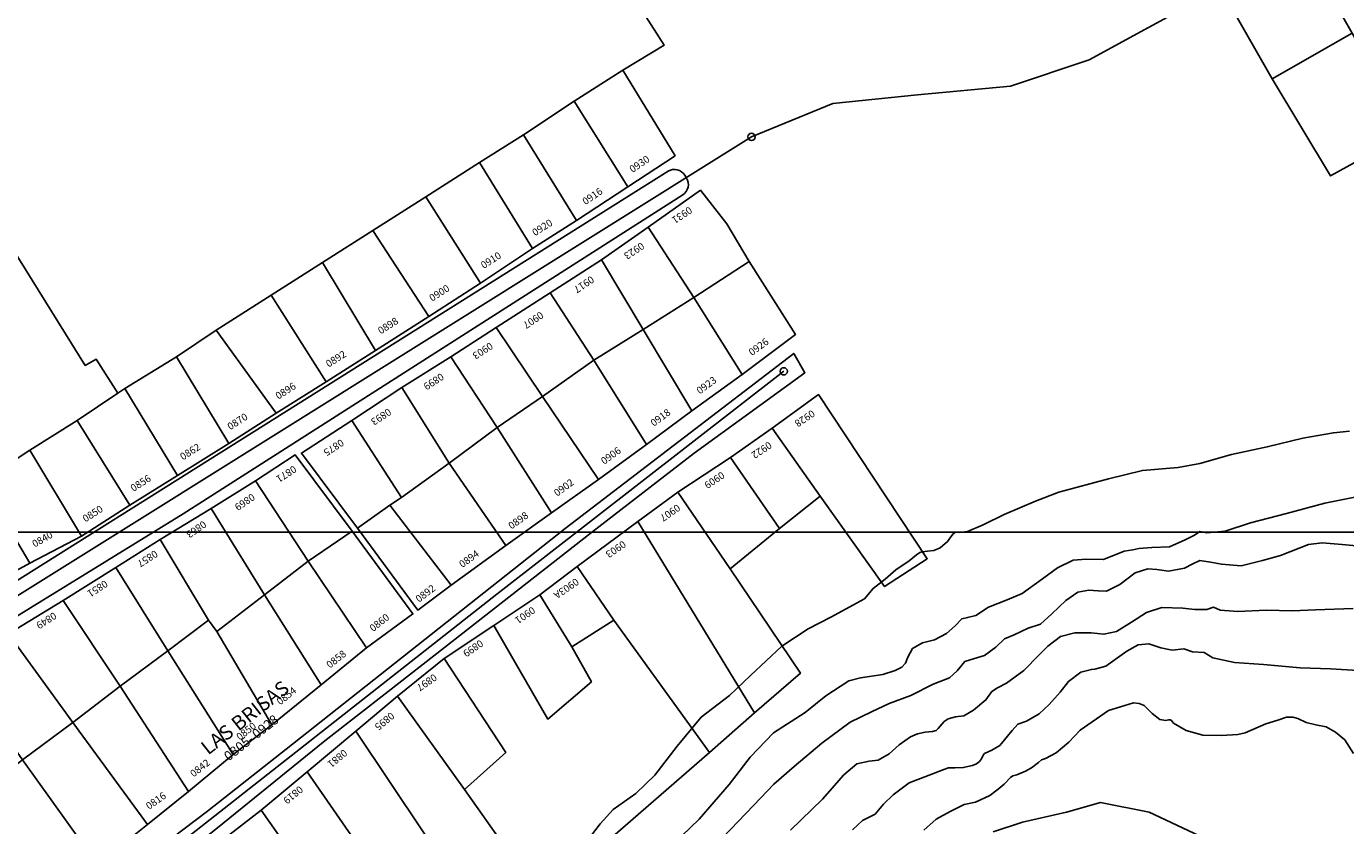
# Model space of a CAD drawing. Extents: x 344203 to 351545, y 6299200 to 6307966.
# Drawn here: x 348206 to 348481, y 6301539 to 6301706 of the extents above; entities that cross this region are included whole.
import ezdxf

# ---------------------------------------------------------------- set-up
doc = ezdxf.new("R2010")
doc.units = 0
doc.header["$MEASUREMENT"] = 0
doc.layers.get('0').update_dxf_attribs({"linetype": 'CONTINUOUS'})
for name, color, linetype in [('1010', 7, 'CONTINUOUS'), ('1400', 7, 'CONTINUOUS'), ('1500', 7, 'CONTINUOUS'), ('2000', 7, 'CONTINUOUS'), ('2510', 7, 'CONTINUOUS'), ('LIMITE_PREDIAL', 7, 'CONTINUOUS')]:
    doc.layers.add(name, color=color, linetype=linetype)

msp = doc.modelspace()

# ---------------------------------------------------------------- linework, layer by layer
at = {"color": 3}
for points in [[(348100, 6301600), (349000, 6301600), (349000, 6302200), (348100, 6302200), (348100, 6301600)], [(348100, 6301000), (349000, 6301000), (349000, 6301600), (348100, 6301600), (348100, 6301000)]]:
    msp.add_lwpolyline(points, dxfattribs=at)
at = {"color": 10}
for points in [[(348575.88, 6301791.11), (348569.48, 6301788.28), (348453.22, 6301712.66), (348427.66, 6301698.66), (348411.22, 6301693.18), (348391.75, 6301691.36), (348374.1, 6301689.53), (348357.08, 6301682.54)], [(348152.34, 6301554.64), (348357.08, 6301682.54)], [(348181.03, 6301490.58), (348303.86, 6301587.02), (348363.81, 6301633.57)]]:
    msp.add_lwpolyline(points, dxfattribs=at)
at = {"color": 1}
for points in [[(348482.06, 6301621.08), (348478.69, 6301620.73), (348472.3, 6301619.58), (348464.88, 6301617.79), (348457.38, 6301616.17), (348450.76, 6301614.32), (348446.23, 6301613.5), (348438.79, 6301612.86), (348431.68, 6301611.1), (348421.28, 6301608.29), (348416.43, 6301606.41), (348409.88, 6301603.67), (348405.5, 6301601.5), (348402.19, 6301600.08), (348400.62, 6301599.87), (348399.69, 6301599.97), (348399.13, 6301599.57), (348398.02, 6301598.04), (348396.53, 6301596.7), (348395.15, 6301596.13), (348393.87, 6301595.99), (348392.72, 6301595.84), (348392.28, 6301595.72), (348391.54, 6301595.22), (348390, 6301593.95), (348387.27, 6301592.13), (348385.03, 6301590.13), (348382.47, 6301588.22), (348380.72, 6301586.07), (348373.62, 6301582.24), (348368.94, 6301579.74), (348363.39, 6301576.14), (348356.88, 6301570.04), (348352.48, 6301565.85), (348346.57, 6301561.33), (348341.52, 6301555.25), (348336.87, 6301549.21), (348332.88, 6301545.37), (348328.14, 6301542.03), (348325.43, 6301539.01), (348321.6, 6301534.02)], [(348338.92, 6301533.1), (348346.15, 6301539.99), (348352.37, 6301547.25), (348356.8, 6301552.94), (348361.65, 6301558.01), (348368.31, 6301562.29), (348372.61, 6301565.77), (348377.44, 6301568.89), (348379.88, 6301569.52), (348384.54, 6301570.25), (348387.12, 6301571.05), (348388.46, 6301571.74), (348389.27, 6301572.62), (348389.73, 6301573.86), (348390.73, 6301575.65), (348392.78, 6301576.86), (348395.32, 6301577.49), (348397.86, 6301578.78), (348399.65, 6301580.39), (348401, 6301581.88), (348402.25, 6301582.12), (348403.98, 6301582.54), (348406.62, 6301584.32), (348410.53, 6301585.81), (348413.61, 6301587.14), (348417.9, 6301590.22), (348421.04, 6301592.52), (348424.29, 6301594.11), (348426.99, 6301594.34), (348430.62, 6301594.24), (348434.98, 6301595.99), (348436.8, 6301596.28), (348438, 6301596.52), (348440.75, 6301596.75), (348444.47, 6301596.92), (348447.68, 6301598.37), (348449.68, 6301599.32), (348450.76, 6301600.1), (348452.21, 6301599.81), (348456.07, 6301600.2), (348461.36, 6301601.94), (348468.87, 6301603.86), (348476.87, 6301606.05), (348483.84, 6301607.41)], [(348485.01, 6301596.94), (348480.54, 6301597.4), (348476.34, 6301597.73), (348473.51, 6301597.37), (348467.67, 6301595.11), (348463.85, 6301594.02), (348459.41, 6301592.93), (348455.3, 6301593.26), (348453, 6301593.69), (348450.75, 6301594.08), (348449.28, 6301593.34), (348447.59, 6301592.44), (348444.21, 6301591.82), (348441.78, 6301592.17), (348439.88, 6301592.29), (348437.26, 6301591.48), (348434.04, 6301589.05), (348431.27, 6301587.67), (348429.5, 6301587.7), (348427.6, 6301587.86), (348425.25, 6301587.45), (348422.79, 6301585.72), (348419.87, 6301582.93), (348417.49, 6301580.75), (348414.87, 6301579.94), (348411.97, 6301578.53), (348409.96, 6301577.67), (348408.17, 6301575.92), (348405.75, 6301574.23), (348402.77, 6301573.26), (348401.66, 6301572.92), (348400.04, 6301570.99), (348398.42, 6301569.56), (348395.04, 6301568.23), (348390.36, 6301565.82), (348385.86, 6301564.16), (348382.16, 6301562.44), (348377.66, 6301560.25), (348371.8, 6301555.87), (348365.97, 6301551.04), (348361.71, 6301547.33), (348357.57, 6301542.92), (348350.92, 6301536.02)], [(348482.81, 6301583.99), (348474.97, 6301583.71), (348470.15, 6301583.56), (348464.62, 6301583.68), (348458.73, 6301583.42), (348455.06, 6301583.65), (348453.65, 6301584.29), (348452.23, 6301583.78), (348449.75, 6301583.81), (348447.23, 6301584.07), (348442.86, 6301584.23), (348439.65, 6301583.21), (348436.52, 6301581.13), (348433.35, 6301579.23), (348430.73, 6301578.65), (348428.08, 6301578.95), (348424.68, 6301578.96), (348421.65, 6301578.16), (348419.01, 6301576.16), (348417.21, 6301574.33), (348413.98, 6301571.05), (348410.4, 6301568.4), (348408.48, 6301567.41), (348407.32, 6301566.68), (348406.05, 6301564.93), (348403.45, 6301562.75), (348401.47, 6301561.6), (348399.69, 6301561.37), (348398.16, 6301560.97), (348397.31, 6301560.4), (348396.09, 6301558.92), (348395.7, 6301558.55), (348394.89, 6301558.31), (348393.38, 6301558.16), (348391.76, 6301557.85), (348390.31, 6301557.19), (348387.9, 6301555.54), (348385.83, 6301553.66), (348383.51, 6301552.33), (348381.69, 6301552.13), (348379.07, 6301551.55), (348376.34, 6301549.24), (348371.92, 6301544.21), (348365.23, 6301537.71)], [(348399.59, 6301550.71), (348401.32, 6301550.78), (348403.27, 6301551.19), (348404.08, 6301551.58), (348404.7, 6301552.06), (348405.11, 6301552.64), (348405.46, 6301553.34), (348405.78, 6301553.69), (348407.3, 6301554.45), (348408.95, 6301555.36), (348410.58, 6301557.33), (348411.57, 6301558.51), (348412.74, 6301559.82), (348414.52, 6301560.5), (348417.16, 6301562.02), (348419.31, 6301563.98), (348421.56, 6301566.56), (348423.32, 6301568.79), (348425.92, 6301570.74), (348428.1, 6301571.29), (348428.81, 6301571.37), (348431.16, 6301572), (348435.5, 6301575.08), (348437.91, 6301576.41), (348440.13, 6301576.65), (348442.59, 6301575.77), (348445.02, 6301575.33), (348447.41, 6301575.57), (348449.22, 6301574.96), (348451.65, 6301574.84), (348453.49, 6301573.7), (348457.99, 6301572.75), (348464.09, 6301572.31), (348471.78, 6301571.62), (348478.1, 6301571.44), (348483.85, 6301571.04)], [(348393.11, 6301537.7), (348395.66, 6301540.01), (348398.56, 6301541.61), (348401.51, 6301543.07), (348403.86, 6301543.56), (348406.89, 6301544.98), (348408.64, 6301546.24), (348409.89, 6301547.33), (348411.21, 6301548.68), (348411.69, 6301549.03), (348412.53, 6301549.28), (348414.36, 6301550.05), (348415.56, 6301550.74), (348417.07, 6301551.87), (348417.68, 6301552.4), (348418.51, 6301552.65), (348420.78, 6301553.88), (348423.39, 6301556.12), (348425.77, 6301558.61), (348431.72, 6301562.69), (348434.17, 6301563.49), (348436.93, 6301564.29), (348438.1, 6301564.2), (348439.17, 6301563.73), (348440.79, 6301562.08), (348442.4, 6301560.84), (348443.64, 6301560.65), (348444.25, 6301560.73), (348444.57, 6301560.77), (348444.86, 6301560.64), (348445.27, 6301560.09), (348447.9, 6301558.5), (348451.38, 6301557.52), (348455.32, 6301557.46), (348458.73, 6301557.72), (348460.28, 6301558.01), (348464.6, 6301559.94), (348467.05, 6301560.66), (348468.92, 6301561.34), (348470.23, 6301561.32), (348471.26, 6301561.04), (348472.99, 6301560.23), (348475.04, 6301559.7), (348477.21, 6301559.27), (348479.14, 6301558.18), (348481.1, 6301556.55), (348482.92, 6301553.69)], [(348378.15, 6301537.74), (348380.26, 6301539.71), (348382.89, 6301541.08), (348384.65, 6301543.14), (348386.67, 6301545.1), (348390.03, 6301547.58), (348394.17, 6301549.2), (348397.28, 6301550.39), (348398.26, 6301550.73), (348399.59, 6301550.71)], [(348407.61, 6301537.36), (348413.72, 6301539.39), (348422.88, 6301541.43), (348430, 6301543.46), (348440.18, 6301541.43), (348455.45, 6301534.3)]]:
    msp.add_lwpolyline(points, dxfattribs=at)
at = {"layer": '1400', "color": 2}
for points in [[(348298.2, 6301765.3), (348338.8, 6301701.7), (348330.2, 6301696.5), (348341.1, 6301678.6), (348331.2, 6301672.1), (348320.5, 6301665.1), (348311.3, 6301659.2), (348300.4, 6301652), (348289.6, 6301645), (348278.5, 6301637.9), (348268.2, 6301631.4), (348257.7, 6301624.8), (348247.8, 6301618.5), (348237.1, 6301611.8), (348227.1, 6301605.6), (348217, 6301599.1), (348206.2, 6301593.5), (348196, 6301587.9)], [(348494.5, 6301683.5), (348478.1, 6301674.4), (348465.9, 6301694.7), (348457, 6301710.3), (348473.3, 6301720.6), (348480.9, 6301725.2), (348487.8, 6301729.5)], [(348315.3, 6301604), (348305.7, 6301597.2), (348294.3, 6301588.9), (348287.3, 6301583.7), (348274.7, 6301600.8), (348263, 6301616.5), (348273.5, 6301623.3), (348284, 6301630.2), (348294.2, 6301636.6), (348303.7, 6301642.7), (348315, 6301650), (348325.7, 6301656.9), (348335.5, 6301663.7), (348346.4, 6301671.4), (348351.9, 6301664.4), (348356.6, 6301656.5), (348366.3, 6301641.3), (348355.1, 6301632.9), (348344.6, 6301625.3), (348335.1, 6301618.3), (348325.1, 6301611), (348315.3, 6301604)], [(348384.9, 6301588.6), (348393.8, 6301594.4), (348371.1, 6301628.7), (348361.4, 6301621.7), (348352.7, 6301615.6), (348341.7, 6301608.3), (348333.3, 6301602.2), (348320.6, 6301592.8), (348312.8, 6301586.9), (348303.2, 6301580.5), (348292.8, 6301573.6), (348283.1, 6301565.7), (348274.4, 6301558.4), (348264.2, 6301549.9), (348254.6, 6301541.9), (348240.1, 6301530.7), (348227.5, 6301520.8), (348218, 6301513.5), (348208.9, 6301506.3), (348199.5, 6301498.7)], [(348198.5, 6301513.7), (348210.8, 6301523), (348220.4, 6301530.5), (348230.8, 6301538.9), (348239.4, 6301545.8), (348248.7, 6301553.5), (348256.8, 6301559.7), (348267.1, 6301568.1), (348276.6, 6301575.8), (348286.3, 6301582.9), (348273.6, 6301600.2), (348261.7, 6301616.1), (348253.4, 6301610.7), (348244.1, 6301604.9), (348233.5, 6301598.4), (348224.2, 6301592.6), (348213.2, 6301585.7), (348201.8, 6301578.7)], [(348202.2, 6301445.2), (348210.4, 6301453.4), (348215.5, 6301458.9), (348221.7, 6301453.7), (348229.4, 6301462.5), (348238.5, 6301472.7), (348248.2, 6301484.3), (348254.2, 6301491.7), (348266.2, 6301506.1), (348273.5, 6301514.9), (348279.4, 6301511.1), (348287.5, 6301516.3), (348294.8, 6301507.1), (348304.7, 6301515.9), (348313.2, 6301523.4), (348348.3, 6301553.9), (348357.7, 6301562.2), (348367.3, 6301570.5), (348352.6, 6301592.3), (348362.9, 6301600.7), (348371.4, 6301607.5), (348384.9, 6301588.6)]]:
    msp.add_lwpolyline(points, dxfattribs=at)
at = {"layer": '1500'}
for centre in [(348357.07, 6301682.54), (348363.8, 6301633.57)]:
    msp.add_circle(centre, 0.759, dxfattribs=at)
at = {"layer": '2000', "color": 1}
for points in [[(348156.8, 6301560.5), (348339.68, 6301675.37), (348340.12, 6301675.59), (348340.59, 6301675.72), (348341.08, 6301675.75), (348341.56, 6301675.68), (348342.02, 6301675.53), (348342.45, 6301675.28)], [(348342.45, 6301675.28), (348342.81, 6301674.96), (348343.11, 6301674.57), (348343.49, 6301673.93), (348343.71, 6301673.49), (348343.84, 6301673.01), (348343.87, 6301672.52), (348343.8, 6301672.03), (348343.65, 6301671.56), (348343.4, 6301671.13), (348343.08, 6301670.76), (348342.69, 6301670.45), (348238.3, 6301603.8), (348158.43, 6301554.73)], [(348160.4, 6301478.9), (348243.4, 6301541.7), (348261.1, 6301555.7), (348291.8, 6301579.9), (348318.1, 6301600.7), (348341.9, 6301618.9), (348365.89, 6301637.3), (348368.25, 6301633.27), (348345.1, 6301616.5), (348323.6, 6301599.9), (348292.9, 6301575.9), (348281.1, 6301566.7), (348267.9, 6301556.4), (348246.6, 6301539.1), (348183.6, 6301488.7)]]:
    msp.add_lwpolyline(points, dxfattribs=at)
at = {"layer": 'LIMITE_PREDIAL', "color": 4}
for points in [[(348193.1, 6301819.4), (348205.8, 6301799.3), (348223.4, 6301771.1), (348234.5, 6301753.3), (348283, 6301784.7), (348295.9, 6301764), (348298.2, 6301765.3), (348338.8, 6301701.7), (348330.2, 6301696.5), (348320, 6301690), (348309.4, 6301683), (348300.2, 6301677.2), (348289, 6301670), (348277.9, 6301663), (348267.4, 6301656.3), (348256.7, 6301649.5), (348245.2, 6301642.2), (348236.9, 6301636.6), (348226.1, 6301630), (348224.6, 6301629), (348220.1, 6301636.1), (348217.8, 6301634.8), (348199.7, 6301663.8)], [(348457, 6301710.3), (348465.9, 6301694.7), (348482.6, 6301704.2), (348473.3, 6301720.6), (348457, 6301710.3)], [(348494.5, 6301683.5), (348482.6, 6301704.2), (348465.9, 6301694.7), (348478.1, 6301674.4), (348494.5, 6301683.5)], [(348341.1, 6301678.6), (348330.2, 6301696.5), (348320, 6301690), (348331.2, 6301672.1), (348341.1, 6301678.6)], [(348320.5, 6301665.1), (348309.4, 6301683), (348320, 6301690), (348331.2, 6301672.1), (348320.5, 6301665.1)], [(348320.5, 6301665.1), (348309.4, 6301683), (348300.2, 6301677.2), (348311.3, 6301659.2), (348320.5, 6301665.1)], [(348300.4, 6301652), (348289, 6301670), (348300.2, 6301677.2), (348311.3, 6301659.2), (348300.4, 6301652)], [(348346.4, 6301671.4), (348351.9, 6301664.4), (348356.6, 6301656.5), (348345, 6301649), (348335.5, 6301663.7), (348346.4, 6301671.4)], [(348300.4, 6301652), (348289, 6301670), (348277.9, 6301663), (348289.6, 6301645), (348300.4, 6301652)], [(348199.7, 6301663.8), (348217.8, 6301634.8), (348220.1, 6301636.1), (348224.6, 6301629), (348216.1, 6301623.3), (348206.2, 6301617.1), (348196.1, 6301610.5)], [(348289.6, 6301645), (348277.9, 6301663), (348267.4, 6301656.3), (348278.5, 6301637.9), (348289.6, 6301645)], [(348335.5, 6301663.7), (348345, 6301649), (348334.4, 6301642.3), (348325.7, 6301656.9), (348335.5, 6301663.7)], [(348268.2, 6301631.4), (348256.7, 6301649.5), (348267.4, 6301656.3), (348278.5, 6301637.9), (348268.2, 6301631.4)], [(348325.7, 6301656.9), (348334.4, 6301642.3), (348324.1, 6301635.9), (348315, 6301650), (348325.7, 6301656.9)], [(348366.3, 6301641.3), (348356.6, 6301656.5), (348345, 6301649), (348355.1, 6301632.9), (348366.3, 6301641.3)], [(348268.2, 6301631.4), (348256.7, 6301649.5), (348245.2, 6301642.2), (348257.7, 6301624.8), (348268.2, 6301631.4)], [(348303.7, 6301642.7), (348313.4, 6301628.3), (348324.1, 6301635.9), (348315, 6301650), (348303.7, 6301642.7)], [(348344.6, 6301625.3), (348334.4, 6301642.3), (348345, 6301649), (348355.1, 6301632.9), (348344.6, 6301625.3)], [(348257.7, 6301624.8), (348245.2, 6301642.2), (348236.9, 6301636.6), (348247.8, 6301618.5), (348257.7, 6301624.8)], [(348303.7, 6301642.7), (348313.4, 6301628.3), (348303.9, 6301621.8), (348294.2, 6301636.6), (348303.7, 6301642.7)], [(348344.6, 6301625.3), (348334.4, 6301642.3), (348324.1, 6301635.9), (348335.1, 6301618.3), (348344.6, 6301625.3)], [(348247.8, 6301618.5), (348236.9, 6301636.6), (348226.1, 6301630), (348237.1, 6301611.8), (348247.8, 6301618.5)], [(348284, 6301630.2), (348293.9, 6301614.4), (348303.9, 6301621.8), (348294.2, 6301636.6), (348284, 6301630.2)], [(348335.1, 6301618.3), (348324.1, 6301635.9), (348313.4, 6301628.3), (348325.1, 6301611), (348335.1, 6301618.3)], [(348237.1, 6301611.8), (348226.1, 6301630), (348224.6, 6301629), (348216.1, 6301623.3), (348227.1, 6301605.6), (348237.1, 6301611.8)], [(348273.5, 6301623.3), (348283.9, 6301607.2), (348293.9, 6301614.4), (348284, 6301630.2), (348273.5, 6301623.3)], [(348315.3, 6301604), (348303.9, 6301621.8), (348313.4, 6301628.3), (348325.1, 6301611), (348315.3, 6301604)], [(348361.4, 6301621.7), (348371.4, 6301607.5), (348384.9, 6301588.6), (348393.8, 6301594.4), (348371.1, 6301628.7), (348361.4, 6301621.7)], [(348217, 6301599.1), (348206.2, 6301617.1), (348216.1, 6301623.3), (348227.1, 6301605.6), (348217, 6301599.1)], [(348273.5, 6301623.3), (348283.9, 6301607.2), (348281.5, 6301605.6), (348274.7, 6301600.8), (348263, 6301616.5), (348273.5, 6301623.3)], [(348305.7, 6301597.2), (348293.9, 6301614.4), (348303.9, 6301621.8), (348315.3, 6301604), (348305.7, 6301597.2)], [(348361.4, 6301621.7), (348371.4, 6301607.5), (348362.9, 6301600.7), (348352.7, 6301615.6), (348361.4, 6301621.7)], [(348206.2, 6301617.1), (348217, 6301599.1), (348206.2, 6301593.5), (348196.1, 6301610.5), (348206.2, 6301617.1)], [(348261.7, 6301616.1), (348273.6, 6301600.2), (348264.4, 6301593.9), (348253.4, 6301610.7), (348261.7, 6301616.1)], [(348294.3, 6301588.9), (348281.5, 6301605.6), (348283.9, 6301607.2), (348293.9, 6301614.4), (348305.7, 6301597.2), (348294.3, 6301588.9)], [(348352.7, 6301615.6), (348362.9, 6301600.7), (348352.6, 6301592.3), (348341.7, 6301608.3), (348352.7, 6301615.6)], [(348196.1, 6301610.5), (348206.2, 6301593.5), (348196, 6301587.9), (348186.2, 6301604.3), (348196.1, 6301610.5)], [(348253.4, 6301610.7), (348264.4, 6301593.9), (348255.3, 6301586.9), (348244.1, 6301604.9), (348253.4, 6301610.7)], [(348341.7, 6301608.3), (348352.6, 6301592.3), (348367.3, 6301570.5), (348357.7, 6301562.2), (348333.3, 6301602.2), (348341.7, 6301608.3)], [(348287.3, 6301583.7), (348274.7, 6301600.8), (348281.5, 6301605.6), (348294.3, 6301588.9), (348287.3, 6301583.7)], [(348244.1, 6301604.9), (348255.3, 6301586.9), (348245.3, 6301579.2), (348243.6, 6301581.6), (348233.5, 6301598.4), (348244.1, 6301604.9)], [(348276.6, 6301575.8), (348264.4, 6301593.9), (348273.6, 6301600.2), (348286.3, 6301582.9), (348276.6, 6301575.8)], [(348333.3, 6301602.2), (348357.7, 6301562.2), (348348.3, 6301553.9), (348328.3, 6301581.6), (348320.6, 6301592.8), (348333.3, 6301602.2)], [(348233.5, 6301598.4), (348243.6, 6301581.6), (348235.1, 6301575.2), (348224.2, 6301592.6), (348233.5, 6301598.4)], [(348213.2, 6301585.7), (348225.1, 6301567.8), (348235.1, 6301575.2), (348224.2, 6301592.6), (348213.2, 6301585.7)], [(348267.1, 6301568.1), (348255.3, 6301586.9), (348264.4, 6301593.9), (348276.6, 6301575.8), (348267.1, 6301568.1)], [(348320.6, 6301592.8), (348328.3, 6301581.6), (348319.5, 6301576), (348312.8, 6301586.9), (348320.6, 6301592.8)], [(348201.8, 6301578.7), (348215.2, 6301560.2), (348225.1, 6301567.8), (348213.2, 6301585.7), (348201.8, 6301578.7)], [(348256.8, 6301559.7), (348245.3, 6301579.2), (348255.3, 6301586.9), (348267.1, 6301568.1), (348256.8, 6301559.7)], [(348312.8, 6301586.9), (348319.5, 6301576), (348323.6, 6301568.7), (348314.5, 6301560.9), (348303.2, 6301580.5), (348312.8, 6301586.9)], [(348248.7, 6301553.5), (348235.1, 6301575.2), (348243.6, 6301581.6), (348245.3, 6301579.2), (348256.8, 6301559.7), (348248.7, 6301553.5)], [(348303.2, 6301580.5), (348314.5, 6301560.9), (348323.6, 6301568.7), (348319.5, 6301576), (348328.3, 6301581.6), (348348.3, 6301553.9), (348313.2, 6301523.4), (348297.1, 6301546.2), (348305.7, 6301553.9), (348292.8, 6301573.6), (348303.2, 6301580.5)], [(348190.8, 6301571.9), (348199.7, 6301559.5), (348204.7, 6301552.4), (348215.2, 6301560.2), (348201.8, 6301578.7), (348190.8, 6301571.9)], [(348239.4, 6301545.8), (348225.1, 6301567.8), (348235.1, 6301575.2), (348248.7, 6301553.5), (348239.4, 6301545.8)], [(348292.8, 6301573.6), (348305.7, 6301553.9), (348297.1, 6301546.2), (348283.1, 6301565.7), (348292.8, 6301573.6)], [(348230.8, 6301538.9), (348215.2, 6301560.2), (348225.1, 6301567.8), (348239.4, 6301545.8), (348230.8, 6301538.9)], [(348283.1, 6301565.7), (348297.1, 6301546.2), (348313.2, 6301523.4), (348304.7, 6301515.9), (348302.4, 6301516.5), (348274.4, 6301558.4), (348283.1, 6301565.7)], [(348220.4, 6301530.5), (348204.7, 6301552.4), (348215.2, 6301560.2), (348230.8, 6301538.9), (348220.4, 6301530.5)], [(348274.4, 6301558.4), (348302.4, 6301516.5), (348304.7, 6301515.9), (348294.8, 6301507.1), (348287.5, 6301516.3), (348264.2, 6301549.9), (348274.4, 6301558.4)], [(348210.8, 6301523), (348193.8, 6301544), (348204.7, 6301552.4), (348220.4, 6301530.5), (348210.8, 6301523)], [(348264.2, 6301549.9), (348287.5, 6301516.3), (348279.4, 6301511.1), (348273.5, 6301514.9), (348254.6, 6301541.9), (348264.2, 6301549.9)], [(348254.6, 6301541.9), (348273.5, 6301514.9), (348266.2, 6301506.1), (348240.1, 6301530.7), (348254.6, 6301541.9)]]:
    msp.add_lwpolyline(points, dxfattribs=at)

# ---------------------------------------------------------------- texts
at = {"color": 10}
msp.add_text('LAS BRISAS', height=3, rotation=38.159, dxfattribs=at).set_placement((348243.5, 6301553.28))
at = {"layer": '1010', "color": 10}
for s, p in [(' - 0928', (348251.97, 6301555.33)), ('0805', (348247.79, 6301552.05))]:
    msp.add_text(s, height=2, rotation=38.159, dxfattribs=at).set_placement(p)
at = {"layer": '2510', "color": 4}
for s, rotation, p in [('0930', 34.3202, (348332.2, 6301674.99)), ('0916', 34.3202, (348322.36, 6301668.26)), ('0931', 213.8278, (348344.02, 6301668.1)), ('0920', 32.4867, (348311.82, 6301661.77)), ('0923', 213.8278, (348334.01, 6301660.62)), ('0910', 32.4867, (348301.09, 6301654.94)), ('0917', 213.8278, (348323.53, 6301653.6)), ('0900', 32.4867, (348290.31, 6301648.09)), ('0898', 32.4867, (348279.58, 6301641.26)), ('0907', 213.8278, (348312.93, 6301646.16)), ('0903', 212.9684, (348302.39, 6301639.72)), ('0926', 36.3828, (348357.17, 6301636.74)), ('0892', 32.4867, (348268.69, 6301634.33)), ('0899', 212.9684, (348292.15, 6301633.29)), ('0896', 32.4867, (348258.18, 6301627.64)), ('0923', 36.3828, (348346.27, 6301628.72)), ('0870', 32.4867, (348248.12, 6301621.24)), ('0893', 212.9684, (348281.15, 6301625.93)), ('0918', 36.3828, (348336.65, 6301621.97)), ('0928', 213.8278, (348369.68, 6301625.6)), ('0875', 212.9684, (348271.25, 6301619.5)), ('0922', 213.8278, (348360.66, 6301619)), ('0862', 32.4867, (348238.22, 6301614.94)), ('0906', 36.3828, (348326.29, 6301614.01)), ('0871', 212.9684, (348261.35, 6301613.98)), ('0856', 32.4867, (348227.88, 6301608.36)), ('0902', 36.3828, (348316.46, 6301607.35)), ('0909', 213.8278, (348350.8, 6301612.72)), ('0869', 214.1716, (348252.63, 6301608.15)), ('0850', 32.4867, (348217.86, 6301601.98)), ('0907', 214.5154, (348341.52, 6301605.91)), ('0863', 214.6873, (348242.47, 6301602.45)), ('0898', 35.4661, (348306.91, 6301600.49)), ('0840', 29.7365, (348207.25, 6301596.73)), ('0903', 214.5154, (348330.16, 6301598.29)), ('0857', 212.7965, (348232.35, 6301596.28)), ('0894', 36.1536, (348296.63, 6301592.46)), ('0851', 212.7965, (348221.9, 6301590.02)), ('0892', 37.185, (348287.56, 6301585.2)), ('0903A', 214.5154, (348320.33, 6301590.45)), ('0849', 212.7965, (348211.2, 6301583.35)), ('0860', 38.2736, (348277.97, 6301579.09)), ('0901', 214.5154, (348311.2, 6301584.51)), ('0899', 214.5154, (348300.34, 6301577.58)), ('0858', 38.2736, (348268.94, 6301571.44)), ('0897', 214.5154, (348290.66, 6301570.47)), ('0854', 38.2736, (348258.55, 6301563.77)), ('0895', 219.4428, (348281.66, 6301562.47)), ('0850', 38.2736, (348250.13, 6301556.39)), ('0881', 219.4428, (348271.81, 6301554.7)), ('0842', 38.159, (348240.47, 6301548.7)), ('0816', 34.8358, (348231.15, 6301541.94)), ('0819', 219.4428, (348262.56, 6301547.08))]:
    msp.add_text(s, height=1.5, rotation=rotation, dxfattribs=at).set_placement(p)

doc.saveas('drawing.dxf')
